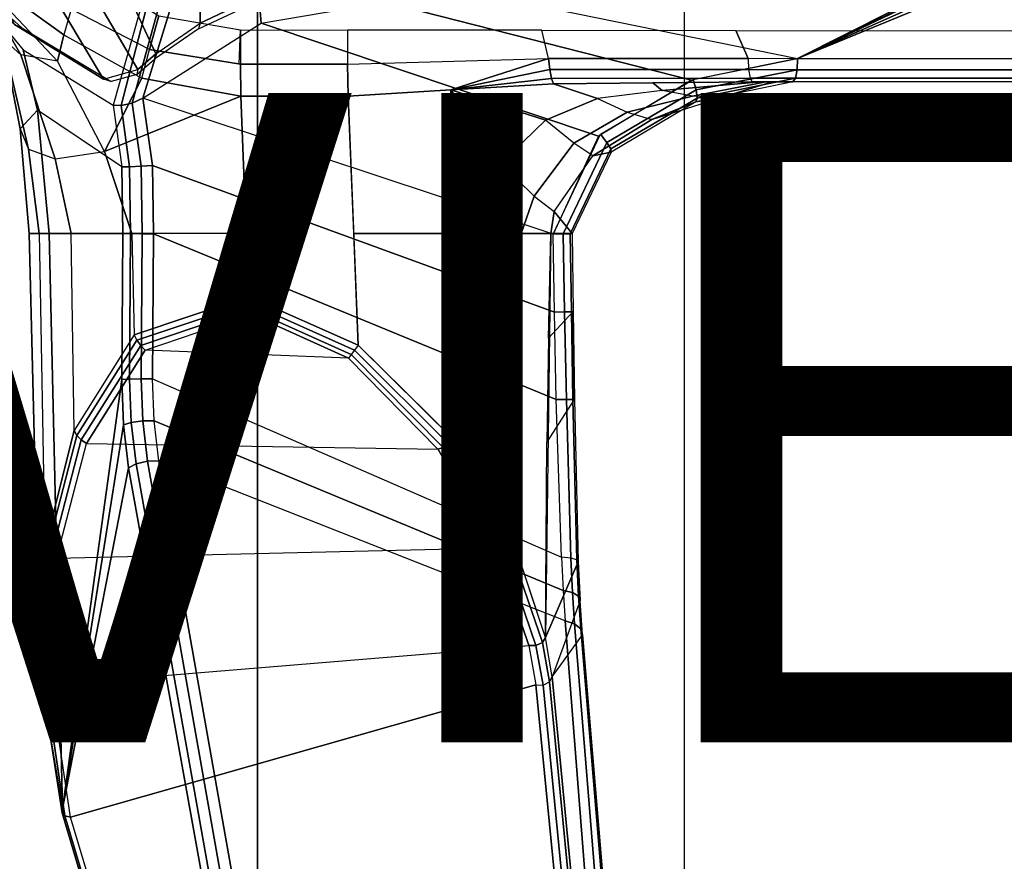
# Model space of a CAD drawing. Units: inches. Extents: x -13.4 to 13.4, y -13.4 to 12.5.
# Drawn here: x -4.5 to -1.4, y -7.4 to -4.8 of the extents above; entities that cross this region are included whole.
import ezdxf

# ---------------------------------------------------------------- set-up
doc = ezdxf.new("R2010")
doc.units = ezdxf.units.IN
doc.header["$MEASUREMENT"] = 0
for name, color, linetype in [('SEAT-BASE', 5, 'Continuous'), ('SEAT-CHASSIS', 5, 'Continuous'), ('SEAT-FABRIC', 5, 'Continuous'), ('SEAT-FRAME', 5, 'Continuous'), ('SEAT-VIEW', 7, 'Continuous')]:
    doc.layers.add(name, color=color, linetype=linetype)
doc.styles.get("Standard").update_dxf_attribs({"font": 'arial.ttf'})

msp = doc.modelspace()

# ---------------------------------------------------------------- linework, layer by layer
at = {"layer": 'SEAT-BASE'}
for points in [[(-1.4765, -1.3752, 11.6068), (-1.5379, -1.3246, 11.6665), (-7.6435, -4.7497, 9.3995), (-7.6156, -4.7996, 9.3607)], [(-7.6156, -4.7996, 9.3607), (-7.445, -4.7343, 9.3632), (-1.4258, -1.3853, 11.5233), (-1.4765, -1.3752, 11.6068)]]:
    msp.add_3dface(points, dxfattribs=at)
at = {"layer": 'SEAT-CHASSIS'}
for points in [[(-0.3023, -3.9699, 24.7674), (-2.9212, -4.7183, 25.3543), (-2.0579, -4.8935, 25.1351), (-0.3043, -4.0092, 24.757)], [(-0.3106, -4.044, 24.7157), (-0.3106, -4.044, 24.7157), (-0.3043, -4.0092, 24.757), (-2.0579, -4.8935, 25.1351)], [(-4.166, -5.0374, 25.8705), (-4.166, -5.0374, 25.8705), (-4.1415, -5.0388, 25.8983), (-3.8827, -4.037, 25.4294)], [(-3.8827, -4.037, 25.4294), (-4.1415, -5.0388, 25.8983), (-4.1069, -5.0308, 25.9091), (-3.8337, -4.037, 25.4644)], [(-3.7742, -4.037, 25.4544), (-3.8337, -4.037, 25.4644), (-4.1069, -5.0308, 25.9091), (-4.0743, -5.0161, 25.8992)], [(-4.0743, -5.0161, 25.8992), (-4.0743, -5.0161, 25.8992), (-3.7104, -4.785, 25.6698), (-3.7742, -4.037, 25.4544)], [(-3.7742, -4.037, 25.4544), (-3.7742, -4.037, 25.4544), (-3.7104, -4.785, 25.6698), (-3.3284, -4.7205, 25.4892)], [(-2.0579, -4.8935, 25.1351), (-2.0579, -4.8935, 25.1351), (-0.294, -4.0517, 24.6984), (-0.3106, -4.044, 24.7157)], [(-0.2277, -4.0797, 24.6675), (-0.2277, -4.0797, 24.6675), (-0.294, -4.0517, 24.6984), (-2.0579, -4.8935, 25.1351)], [(-0.0245, -4.0554, 24.6168), (-2.0579, -4.8935, 25.1351), (1.7922, -4.895, 24.0724), (1.9613, -4.0712, 24.078)], [(-0.0245, -4.0554, 24.6168), (-0.0245, -4.0554, 24.6168), (-0.2277, -4.0797, 24.6675), (-2.0579, -4.8935, 25.1351)], [(-4.6167, -4.6065, 24.2616), (-4.625, -4.5304, 24.1992), (-4.2954, -4.7419, 23.9685), (-4.3174, -4.8209, 24.0229)], [(-4.5773, -4.6591, 24.541), (-4.6167, -4.6065, 24.2616), (-4.3374, -4.9018, 24.1517), (-4.4505, -4.8826, 24.4966)], [(-4.6167, -4.6065, 24.2616), (-4.6167, -4.6065, 24.2616), (-4.3174, -4.8209, 24.0229), (-4.3374, -4.9018, 24.1517)], [(-4.2954, -4.7419, 23.9685), (-4.2397, -4.6277, 23.9295), (-4.0253, -4.7624, 23.7794), (-4.0537, -4.866, 23.7993)], [(-4.5538, -4.7093, 24.8288), (-4.5773, -4.6591, 24.541), (-4.4505, -4.8826, 24.4966), (-4.5052, -4.8322, 24.807)], [(-3.3284, -4.7205, 25.4892), (-2.3843, -4.96, 25.218), (-2.6712, -5.1325, 25.2908), (-3.7104, -4.785, 25.6698)], [(-2.9212, -4.7183, 25.3543), (-2.0579, -4.8935, 25.1351), (-2.3843, -4.96, 25.218), (-3.3284, -4.7205, 25.4892)], [(-4.2954, -4.7419, 23.9685), (-4.3174, -4.8209, 24.0229), (-4.0774, -4.9544, 23.8355), (-4.0537, -4.866, 23.7993)], [(-4.5177, -4.7777, 25.0959), (-4.4434, -4.867, 25.3177), (-4.3993, -5.0524, 25.3087), (-4.4522, -5.1101, 25.0377)], [(-4.5052, -4.8322, 24.807), (-4.5177, -4.7777, 25.0959), (-4.4522, -5.1101, 25.0377), (-4.4267, -5.1725, 24.7474)], [(-3.7104, -4.785, 25.6698), (-2.6712, -5.1325, 25.2908), (-2.8107, -5.4342, 25.3262), (-4.0743, -5.0161, 25.8992)], [(-4.0253, -4.7624, 23.7794), (-3.7736, -4.8055, 23.6033), (-3.7736, -4.9115, 23.6033), (-4.0537, -4.866, 23.7993)], [(-4.3374, -4.9018, 24.1517), (-4.3174, -4.8209, 24.0229), (-4.0774, -4.9544, 23.8355), (-4.1927, -5.1797, 24.0856)], [(-3.7736, -4.8055, 23.6033), (-3.4438, -4.8063, 23.4585), (-3.4438, -4.9112, 23.4585), (-3.7774, -4.9115, 23.6059)], [(-3.4438, -4.8063, 23.4585), (-3.4438, -4.911, 23.4585), (-2.8246, -4.8935, 23.3438), (-2.846, -4.8067, 23.3478)], [(-2.8246, -4.8935, 23.3438), (-2.846, -4.8067, 23.3478), (-2.2482, -4.807, 23.2371), (-2.2102, -4.8933, 23.23)], [(-2.2102, -4.8933, 23.23), (-2.2482, -4.807, 23.2371), (0.7908, -4.8087, 22.7273), (1.4806, -4.8956, 22.629)], [(-4.4505, -4.8826, 24.4966), (-4.5052, -4.8322, 24.807), (-4.4267, -5.1725, 24.7474), (-4.3449, -5.2027, 24.4326)], [(-4.4434, -4.867, 25.3177), (-4.166, -5.0374, 25.8705), (-4.1391, -5.2272, 25.8516), (-4.3993, -5.0524, 25.3087)], [(-4.0774, -4.9544, 23.8355), (-4.0537, -4.866, 23.7993), (-3.7736, -4.9115, 23.6033), (-3.7729, -5.0096, 23.6119)], [(-4.3374, -4.9018, 24.1517), (-4.4505, -4.8826, 24.4966), (-4.3449, -5.2027, 24.4326), (-4.1927, -5.1797, 24.0856)], [(-3.7736, -4.9115, 23.6033), (-3.4438, -4.9112, 23.4585), (-3.4417, -5.0092, 23.4669), (-3.7729, -5.0096, 23.6119)], [(-3.1254, -4.9905, 23.4342), (-3.4417, -5.0092, 23.4669), (-3.4438, -4.9112, 23.4585), (-2.8246, -4.8935, 23.3438)], [(-3.1254, -4.9905, 23.4342), (-3.1254, -4.9905, 23.4342), (-2.8246, -4.8935, 23.3438), (-2.8212, -4.9276, 23.3508)], [(-2.2087, -4.9279, 23.2388), (-2.8212, -4.9276, 23.3508), (-2.8246, -4.8935, 23.3438), (-2.2102, -4.8933, 23.23)], [(-2.0593, -4.9281, 25.1264), (-2.3699, -4.9905, 25.2055), (-2.379, -4.958, 25.2166), (-2.0579, -4.8935, 25.1351)], [(1.4806, -4.8956, 22.629), (-2.2102, -4.8933, 23.23), (-2.2087, -4.9279, 23.2388), (1.4819, -4.9292, 22.6402)], [(1.7888, -4.9289, 24.0622), (-2.0593, -4.9281, 25.1264), (-2.0579, -4.8935, 25.1351), (1.7922, -4.895, 24.0724)], [(-2.8212, -4.9276, 23.3508), (-2.8212, -4.9276, 23.3508), (-2.8158, -4.9554, 23.3713), (-3.1254, -4.9905, 23.4342)], [(-2.2044, -4.954, 23.2628), (-2.8158, -4.9554, 23.3713), (-2.8212, -4.9276, 23.3508), (-2.2087, -4.9279, 23.2388)], [(-2.0647, -4.9542, 25.1026), (-2.3669, -5.0155, 25.1804), (-2.3699, -4.9905, 25.2055), (-2.0593, -4.9281, 25.1264)], [(1.4819, -4.9292, 22.6402), (-2.2087, -4.9279, 23.2388), (-2.2044, -4.954, 23.2628), (1.4849, -4.9539, 22.6655)], [(1.7814, -4.9538, 24.0379), (-2.0647, -4.9542, 25.1026), (-2.0593, -4.9281, 25.1264), (1.7888, -4.9289, 24.0622)], [(-4.1927, -5.1797, 24.0856), (-4.0774, -4.9544, 23.8355), (-3.7729, -5.0096, 23.6119), (-4.1927, -5.1797, 24.0856)], [(-3.1254, -4.9905, 23.4342), (-3.1254, -4.9905, 23.4342), (-2.8158, -4.9554, 23.3713), (-2.8092, -4.9718, 23.4015)], [(-2.8341, -5.083, 23.6725), (-3.1254, -4.9905, 23.4342), (-2.8092, -4.9718, 23.4015), (-2.6742, -5.0167, 23.6838)], [(-2.1982, -4.9652, 23.2962), (-2.8092, -4.9718, 23.4015), (-2.8158, -4.9554, 23.3713), (-2.2044, -4.954, 23.2628)], [(-2.6742, -5.0167, 23.6838), (-2.8092, -4.9718, 23.4015), (-2.5037, -4.9685, 23.3488), (-2.4753, -4.9916, 23.684)], [(-2.3699, -4.9905, 25.2055), (-2.6449, -5.1524, 25.2756), (-2.6652, -5.1269, 25.2893), (-2.379, -4.958, 25.2166)], [(-2.5037, -4.9685, 23.3488), (-2.1982, -4.9652, 23.2962), (-2.1717, -4.9652, 23.6701), (-2.4753, -4.9916, 23.684)], [(-2.3817, -5.0097, 23.9304), (-2.4753, -4.9916, 23.684), (-2.1717, -4.9652, 23.6701), (-2.1547, -4.9653, 23.9099)], [(-2.2933, -5.0138, 24.1931), (-2.3817, -5.0097, 23.9304), (-2.1547, -4.9653, 23.9099), (-2.1354, -4.9653, 24.1829)], [(-2.0725, -4.9655, 25.0696), (-2.3709, -5.0272, 25.1471), (-2.3669, -5.0155, 25.1804), (-2.0647, -4.9542, 25.1026)], [(-2.3709, -5.0272, 25.1471), (-2.2933, -5.0138, 24.1931), (-2.1354, -4.9653, 24.1829), (-2.0725, -4.9655, 25.0696)], [(1.4849, -4.9539, 22.6655), (-2.2044, -4.954, 23.2628), (-2.1982, -4.9652, 23.2962), (1.4891, -4.964, 22.6993)], [(-2.0725, -4.9655, 25.0696), (-2.1982, -4.9652, 23.2962), (1.4891, -4.964, 22.6993), (1.7715, -4.964, 24.0053)], [(1.7715, -4.964, 24.0053), (-2.0725, -4.9655, 25.0696), (-2.0647, -4.9542, 25.1026), (1.7814, -4.9538, 24.0379)], [(-3.4248, -5.4331, 23.5409), (-3.4417, -5.0092, 23.4669), (-3.1254, -4.9905, 23.4342), (-3.1081, -5.4331, 23.6008)], [(-3.1081, -5.4331, 23.6008), (-3.1081, -5.4331, 23.6008), (-3.1254, -4.9905, 23.4342), (-2.9717, -5.2173, 23.6453)], [(-2.9717, -5.2173, 23.6453), (-2.9717, -5.2173, 23.6453), (-3.1254, -4.9905, 23.4342), (-2.8341, -5.083, 23.6725)], [(-2.6742, -5.0167, 23.6838), (-2.5823, -5.0588, 23.9382), (-2.3817, -5.0097, 23.9304), (-2.4753, -4.9916, 23.684)], [(-2.3669, -5.0155, 25.1804), (-2.633, -5.1723, 25.2488), (-2.6449, -5.1524, 25.2756), (-2.3699, -4.9905, 25.2055)], [(-3.7559, -5.4331, 23.68), (-4.1081, -5.4331, 24.0404), (-4.1927, -5.1797, 24.0856), (-3.7729, -5.0096, 23.6119)], [(-4.1415, -5.0388, 25.8983), (-4.1151, -5.2269, 25.8797), (-4.0796, -5.2253, 25.8898), (-4.1069, -5.0308, 25.9091)], [(-4.1069, -5.0308, 25.9091), (-4.0796, -5.2253, 25.8898), (-4.0445, -5.2228, 25.8784), (-4.0743, -5.0161, 25.8992)], [(-4.0743, -5.0161, 25.8992), (-4.0445, -5.2228, 25.8784), (-2.8066, -5.6745, 25.3252), (-2.8107, -5.4342, 25.3262)], [(-3.7729, -5.0096, 23.6119), (-3.7729, -5.0096, 23.6119), (-3.4417, -5.0093, 23.4669), (-3.7559, -5.4331, 23.68)], [(-3.4417, -5.0093, 23.4669), (-3.411, -5.777, 23.6009), (-3.7487, -5.6271, 23.7115), (-3.7559, -5.4331, 23.68)], [(-2.7468, -5.1545, 23.9331), (-2.8341, -5.083, 23.6725), (-2.6742, -5.0167, 23.6838), (-2.5823, -5.0588, 23.9382)], [(-2.6322, -5.1822, 25.2148), (-2.6886, -5.1933, 24.1831), (-2.5065, -5.0818, 24.1948), (-2.3709, -5.0272, 25.1471)], [(-2.3709, -5.0272, 25.1471), (-2.6322, -5.1822, 25.2148), (-2.633, -5.1723, 25.2488), (-2.3669, -5.0155, 25.1804)], [(-2.5823, -5.0588, 23.9382), (-2.5065, -5.0818, 24.1948), (-2.2933, -5.0138, 24.1931), (-2.3817, -5.0097, 23.9304)], [(-2.5065, -5.0818, 24.1948), (-2.5065, -5.0818, 24.1948), (-2.2933, -5.0138, 24.1931), (-2.3709, -5.0272, 25.1471)], [(-4.3993, -5.0524, 25.3087), (-4.4522, -5.1101, 25.0377), (-4.4249, -5.4331, 24.9932), (-4.3632, -5.433, 25.3196)], [(-4.1391, -5.2272, 25.8516), (-4.3993, -5.0524, 25.3087), (-4.3632, -5.433, 25.3196), (-4.1362, -5.4331, 25.8493)], [(-4.166, -5.0374, 25.8705), (-4.1391, -5.2272, 25.8516), (-4.1151, -5.2269, 25.8797), (-4.1415, -5.0388, 25.8983)], [(-2.6886, -5.1933, 24.1831), (-2.7468, -5.1545, 23.9331), (-2.5823, -5.0588, 23.9382), (-2.5065, -5.0818, 24.1948)], [(-2.9717, -5.2173, 23.6453), (-2.8688, -5.3175, 23.8983), (-2.7468, -5.1545, 23.9331), (-2.8341, -5.083, 23.6725)], [(-4.4522, -5.1101, 25.0377), (-4.4267, -5.1725, 24.7474), (-4.3936, -5.4331, 24.6982), (-4.425, -5.4331, 24.9932)], [(-2.8688, -5.3175, 23.8983), (-2.8073, -5.3644, 24.1708), (-2.6886, -5.1933, 24.1831), (-2.7468, -5.1545, 23.9331)], [(-2.6449, -5.1524, 25.2756), (-2.7794, -5.4337, 25.3099), (-2.8107, -5.4342, 25.3262), (-2.6652, -5.1269, 25.2893)], [(-2.633, -5.1723, 25.2488), (-2.7586, -5.4332, 25.2815), (-2.7794, -5.4337, 25.3099), (-2.6449, -5.1524, 25.2756)], [(-4.4267, -5.1725, 24.7474), (-4.3449, -5.2027, 24.4326), (-4.2951, -5.4329, 24.3847), (-4.3936, -5.4331, 24.6982)], [(-4.3449, -5.2027, 24.4326), (-4.1927, -5.1797, 24.0856), (-4.1081, -5.4331, 24.0404), (-4.2951, -5.4329, 24.3847)], [(-2.7526, -5.4331, 25.2467), (-2.8073, -5.3644, 24.1708), (-2.6886, -5.1933, 24.1831), (-2.6322, -5.1822, 25.2148)], [(-2.6322, -5.1822, 25.2148), (-2.7526, -5.4331, 25.2467), (-2.7586, -5.4332, 25.2815), (-2.633, -5.1723, 25.2488)], [(-4.1391, -5.2272, 25.8516), (-4.1362, -5.4331, 25.8493), (-4.1123, -5.4331, 25.8776), (-4.1151, -5.2269, 25.8797)], [(-4.1151, -5.2269, 25.8797), (-4.1123, -5.4331, 25.8776), (-4.0768, -5.4335, 25.8878), (-4.0796, -5.2253, 25.8898)], [(-4.0796, -5.2253, 25.8898), (-4.0768, -5.4335, 25.8878), (-4.0416, -5.434, 25.8763), (-4.0445, -5.2228, 25.8784)], [(-2.8011, -5.9443, 25.3252), (-2.8066, -5.6745, 25.3252), (-4.0445, -5.2228, 25.8784), (-4.0416, -5.434, 25.8763)], [(-2.9092, -5.4331, 23.8552), (-3.1081, -5.4331, 23.6008), (-2.9717, -5.2173, 23.6453), (-2.8688, -5.3175, 23.8983)], [(-2.8178, -5.4331, 24.1707), (-2.9092, -5.4331, 23.8552), (-2.8688, -5.3175, 23.8983), (-2.8073, -5.3644, 24.1708)], [(-2.7526, -5.4331, 25.2467), (-2.7526, -5.4331, 25.2467), (-2.8178, -5.4331, 24.1707), (-2.8073, -5.3644, 24.1708)], [(-4.3906, -6.7937, 25.1806), (-4.3215, -7.2054, 25.491), (-4.3632, -5.433, 25.3196), (-4.4249, -5.4331, 24.9932)], [(-4.3936, -5.4331, 24.6982), (-4.3768, -6.4001, 24.8423), (-4.3906, -6.7937, 25.1806), (-4.4249, -5.4331, 24.9932)], [(-4.2862, -6.0397, 24.4777), (-4.2951, -5.4329, 24.3847), (-4.3936, -5.4331, 24.6982), (-4.3768, -6.4001, 24.8423)], [(-4.1391, -5.8828, 25.8586), (-4.1362, -5.4331, 25.8493), (-4.3632, -5.433, 25.3196), (-4.3215, -7.2054, 25.491)], [(-4.1081, -5.4331, 24.0404), (-4.1012, -5.7444, 24.0882), (-4.2862, -6.0397, 24.4777), (-4.2951, -5.4329, 24.3847)], [(-4.1152, -5.8811, 25.8868), (-4.1123, -5.4331, 25.8776), (-4.1362, -5.4331, 25.8493), (-4.1391, -5.8828, 25.8586)], [(-4.0797, -5.8803, 25.8969), (-4.0768, -5.4335, 25.8878), (-4.1123, -5.4331, 25.8776), (-4.1152, -5.8811, 25.8868)], [(-3.7487, -5.6271, 23.7115), (-3.7559, -5.4331, 23.68), (-4.1081, -5.4331, 24.0404), (-4.1012, -5.7444, 24.0882)], [(-4.0445, -5.8806, 25.8857), (-4.0416, -5.434, 25.8763), (-4.0768, -5.4335, 25.8878), (-4.0797, -5.8803, 25.8969)], [(-2.8011, -5.9443, 25.3252), (-4.0416, -5.434, 25.8763), (-4.0445, -5.8806, 25.8857), (-2.7854, -6.4292, 25.355)], [(-3.411, -5.777, 23.6009), (-3.4248, -5.4331, 23.5409), (-3.1081, -5.4331, 23.6008), (-3.1205, -6.0629, 23.6911)], [(-3.1205, -6.0629, 23.6911), (-3.1081, -5.4331, 23.6008), (-2.9092, -5.4331, 23.8552), (-2.9353, -6.3731, 23.906)], [(-2.9353, -6.3731, 23.906), (-2.9092, -5.4331, 23.8552), (-2.8178, -5.4331, 24.1707), (-2.8339, -6.6771, 24.1793)], [(-2.749, -5.6733, 25.2453), (-2.8248, -5.7546, 24.1736), (-2.8178, -5.4331, 24.1707), (-2.7526, -5.4331, 25.2467)], [(-2.7794, -5.4337, 25.3099), (-2.7753, -5.6739, 25.3088), (-2.8066, -5.6745, 25.3252), (-2.8107, -5.4342, 25.3262)], [(-2.7586, -5.4332, 25.2815), (-2.7546, -5.6735, 25.2802), (-2.7753, -5.6739, 25.3088), (-2.7794, -5.4337, 25.3099)], [(-2.7526, -5.4331, 25.2467), (-2.749, -5.6733, 25.2453), (-2.7546, -5.6735, 25.2802), (-2.7586, -5.4332, 25.2815)], [(-4.0926, -5.7615, 24.0827), (-3.7481, -5.6462, 23.7168), (-3.7487, -5.6271, 23.7115), (-4.1012, -5.7444, 24.0882)], [(-3.7487, -5.6271, 23.7115), (-3.411, -5.777, 23.6009), (-3.4229, -5.7916, 23.6077), (-3.7481, -5.6462, 23.7168)], [(-4.081, -5.7775, 24.08), (-3.7455, -5.6643, 23.7246), (-3.7481, -5.6462, 23.7168), (-4.0926, -5.7615, 24.0827)], [(-4.067, -5.7918, 24.0801), (-3.7412, -5.6808, 23.7349), (-3.7455, -5.6643, 23.7246), (-4.081, -5.7775, 24.08)], [(-3.7481, -5.6462, 23.7168), (-3.4229, -5.7916, 23.6077), (-3.4331, -5.8049, 23.6187), (-3.7455, -5.6643, 23.7246)], [(-3.7455, -5.6643, 23.7246), (-3.4331, -5.8049, 23.6187), (-3.441, -5.8162, 23.6332), (-3.7412, -5.6808, 23.7349)], [(-3.7412, -5.6808, 23.7349), (-3.7412, -5.6808, 23.7349), (-3.441, -5.8162, 23.6332), (-4.067, -5.7918, 24.0801)], [(-2.8298, -6.0763, 24.176), (-2.7447, -5.9442, 25.2445), (-2.749, -5.6733, 25.2453), (-2.8248, -5.7546, 24.1736)], [(-2.7753, -5.6739, 25.3088), (-2.7701, -5.944, 25.3083), (-2.8011, -5.9443, 25.3252), (-2.8066, -5.6745, 25.3252)], [(-2.7546, -5.6735, 25.2802), (-2.7499, -5.9439, 25.2794), (-2.7701, -5.944, 25.3083), (-2.7753, -5.6739, 25.3088)], [(-2.749, -5.6733, 25.2453), (-2.7447, -5.9442, 25.2445), (-2.7499, -5.9439, 25.2794), (-2.7546, -5.6735, 25.2802)], [(-4.2776, -6.0546, 24.467), (-4.0926, -5.7615, 24.0827), (-4.1012, -5.7444, 24.0882), (-4.2862, -6.0397, 24.4777)], [(-4.2648, -6.068, 24.4593), (-4.081, -5.7775, 24.08), (-4.0926, -5.7615, 24.0827), (-4.2776, -6.0546, 24.467)], [(-4.2485, -6.0792, 24.4551), (-4.067, -5.7918, 24.0801), (-4.081, -5.7775, 24.08), (-4.2648, -6.068, 24.4593)], [(-3.441, -5.8162, 23.6332), (-4.067, -5.7918, 24.0801), (-4.2485, -6.0792, 24.4551), (-3.1655, -6.097, 23.71)], [(-3.132, -6.0818, 23.6925), (-3.4229, -5.7916, 23.6077), (-3.4331, -5.8049, 23.6187), (-3.1496, -6.0915, 23.6978)], [(-3.1154, -6.0696, 23.6948), (-3.411, -5.777, 23.6009), (-3.4229, -5.7916, 23.6077), (-3.132, -6.0818, 23.6925)], [(-3.1496, -6.0915, 23.6978), (-3.4331, -5.8049, 23.6187), (-3.441, -5.8162, 23.6332), (-3.1655, -6.097, 23.71)], [(-4.3215, -7.2054, 25.491), (-4.3215, -7.2054, 25.491), (-4.134, -6.022, 25.8755), (-4.1391, -5.8828, 25.8586)], [(-4.1391, -5.8828, 25.8586), (-4.134, -6.022, 25.8755), (-4.1103, -6.0144, 25.9029), (-4.1152, -5.8811, 25.8868)], [(-4.1152, -5.8811, 25.8868), (-4.1103, -6.0144, 25.9029), (-4.0748, -6.0097, 25.9124), (-4.0797, -5.8803, 25.8969)], [(-4.0797, -5.8803, 25.8969), (-4.0748, -6.0097, 25.9124), (-4.0397, -6.0095, 25.9008), (-4.0445, -5.8806, 25.8857)], [(-4.0445, -5.8806, 25.8857), (-2.7854, -6.4292, 25.355), (-2.7798, -6.5321, 25.3869), (-4.0397, -6.0095, 25.9008)], [(-2.7499, -5.9439, 25.2794), (-2.7378, -6.4377, 25.3069), (-2.7563, -6.4324, 25.336), (-2.7701, -5.944, 25.3083)], [(-2.7447, -5.9442, 25.2445), (-2.7333, -6.4444, 25.2729), (-2.7378, -6.4377, 25.3069), (-2.7499, -5.9439, 25.2794)], [(-2.7333, -6.4444, 25.2729), (-2.8338, -6.6774, 24.1795), (-2.8298, -6.0763, 24.176), (-2.7447, -5.9442, 25.2445)], [(-2.7701, -5.944, 25.3083), (-2.7563, -6.4324, 25.336), (-2.7854, -6.4292, 25.355), (-2.8011, -5.9443, 25.3252)], [(-4.1185, -6.1547, 25.9159), (-4.1185, -6.1547, 25.9159), (-4.134, -6.022, 25.8755), (-4.3215, -7.2054, 25.491)], [(-4.134, -6.022, 25.8755), (-4.1185, -6.1547, 25.9159), (-4.0953, -6.1417, 25.9417), (-4.1103, -6.0144, 25.9029)], [(-4.1103, -6.0144, 25.9029), (-4.0953, -6.1417, 25.9417), (-4.0601, -6.1336, 25.95), (-4.0748, -6.0097, 25.9124)], [(-4.0748, -6.0097, 25.9124), (-4.0601, -6.1336, 25.95), (-4.025, -6.1331, 25.9379), (-4.0397, -6.0095, 25.9008)], [(-4.0397, -6.0095, 25.9008), (-2.7798, -6.5321, 25.3869), (-2.7735, -6.6261, 25.4395), (-4.025, -6.1331, 25.9379)], [(-4.37, -6.4134, 24.8283), (-4.2776, -6.0546, 24.467), (-4.2862, -6.0397, 24.4777), (-4.3768, -6.4001, 24.8423)], [(-4.3573, -6.425, 24.8174), (-4.2648, -6.068, 24.4593), (-4.2776, -6.0546, 24.467), (-4.37, -6.4134, 24.8283)], [(-4.3402, -6.4338, 24.8105), (-4.2485, -6.0792, 24.4551), (-4.2648, -6.068, 24.4593), (-4.3573, -6.425, 24.8174)], [(-4.2485, -6.0792, 24.4551), (-3.1655, -6.097, 23.71), (-2.9868, -6.4024, 23.9065), (-4.3402, -6.4338, 24.8105)], [(-2.9668, -6.4, 23.8982), (-3.1496, -6.0915, 23.6978), (-3.1655, -6.097, 23.71), (-2.9868, -6.4024, 23.9065)], [(-2.9472, -6.3908, 23.8992), (-3.132, -6.0818, 23.6925), (-3.1496, -6.0915, 23.6978), (-2.9668, -6.4, 23.8982)], [(-2.9335, -6.3773, 23.9094), (-3.1154, -6.0696, 23.6948), (-3.132, -6.0818, 23.6925), (-2.9472, -6.3908, 23.8992)], [(-4.1185, -6.1547, 25.9159), (-4.3215, -7.2054, 25.491), (-3.8653, -8.7405, 26.5612), (-3.8847, -7.4555, 26.4869)], [(-4.1185, -6.1547, 25.9159), (-3.8847, -7.4555, 26.4869), (-3.8636, -7.4403, 26.5116), (-4.0953, -6.1417, 25.9417)], [(-4.0953, -6.1417, 25.9417), (-3.8636, -7.4403, 26.5116), (-3.8315, -7.429, 26.5226), (-4.0601, -6.1336, 25.95)], [(-4.0601, -6.1336, 25.95), (-3.8315, -7.429, 26.5226), (-3.7964, -7.4244, 26.5172), (-4.025, -6.1331, 25.9379)], [(-2.7735, -6.6261, 25.4395), (-4.025, -6.1331, 25.9379), (-3.7964, -7.4244, 26.5172), (-2.6996, -7.5729, 26.251)], [(-2.8439, -6.6923, 24.166), (-2.9472, -6.3908, 23.8992), (-2.9668, -6.4, 23.8982), (-2.8636, -6.7016, 24.1605)], [(-2.8338, -6.6774, 24.1795), (-2.9335, -6.3773, 23.9094), (-2.9472, -6.3908, 23.8992), (-2.8439, -6.6923, 24.166)], [(-4.387, -6.8061, 25.1642), (-4.37, -6.4134, 24.8283), (-4.3768, -6.4001, 24.8423), (-4.3906, -6.7937, 25.1806)], [(-4.3754, -6.8164, 25.1503), (-4.3573, -6.425, 24.8174), (-4.37, -6.4134, 24.8283), (-4.387, -6.8061, 25.1642)], [(-4.3579, -6.8229, 25.1411), (-4.3402, -6.4338, 24.8105), (-4.3573, -6.425, 24.8174), (-4.3754, -6.8164, 25.1503)], [(-2.9868, -6.4024, 23.9065), (-4.3402, -6.4338, 24.8105), (-4.3579, -6.8229, 25.1411), (-2.8856, -6.7018, 24.1652)], [(-2.8636, -6.7016, 24.1605), (-2.9668, -6.4, 23.8982), (-2.9868, -6.4024, 23.9065), (-2.8856, -6.7018, 24.1652)], [(-2.7278, -6.5631, 25.3092), (-2.8137, -6.7985, 24.3033), (-2.8338, -6.6774, 24.1795), (-2.7333, -6.4444, 25.2729)], [(-2.7509, -6.5386, 25.3684), (-2.7563, -6.4324, 25.336), (-2.7854, -6.4292, 25.355), (-2.7798, -6.5321, 25.3869)], [(-2.7325, -6.5496, 25.3409), (-2.7378, -6.4377, 25.3069), (-2.7563, -6.4324, 25.336), (-2.7509, -6.5386, 25.3684)], [(-2.7278, -6.5631, 25.3092), (-2.7333, -6.4444, 25.2729), (-2.7378, -6.4377, 25.3069), (-2.7325, -6.5496, 25.3409)], [(-2.7445, -6.6352, 25.4226), (-2.7509, -6.5386, 25.3684), (-2.7798, -6.5321, 25.3869), (-2.7735, -6.6261, 25.4395)], [(-2.7258, -6.6504, 25.3975), (-2.7325, -6.5496, 25.3409), (-2.7509, -6.5386, 25.3684), (-2.7445, -6.6352, 25.4226)], [(-2.7206, -6.6693, 25.3687), (-2.7278, -6.5631, 25.3092), (-2.7325, -6.5496, 25.3409), (-2.7258, -6.6504, 25.3975)], [(-2.8137, -6.7985, 24.3033), (-2.7206, -6.6693, 25.3687), (-2.7278, -6.5631, 25.3092), (-2.8137, -6.7985, 24.3033)], [(-2.6679, -7.5817, 26.2381), (-2.7445, -6.6352, 25.4226), (-2.7735, -6.6261, 25.4395), (-2.6996, -7.5729, 26.251)], [(-2.6466, -7.5994, 26.2163), (-2.7258, -6.6504, 25.3975), (-2.7445, -6.6352, 25.4226), (-2.6679, -7.5817, 26.2381)], [(-2.6401, -7.6223, 26.1901), (-2.624, -8.7746, 26.264), (-2.8137, -6.7985, 24.3033), (-2.7206, -6.6693, 25.3687)], [(-2.6401, -7.6223, 26.1901), (-2.7206, -6.6693, 25.3687), (-2.7258, -6.6504, 25.3975), (-2.6466, -7.5994, 26.2163)], [(-4.3579, -6.8229, 25.1411), (-2.8856, -6.7018, 24.1652), (-2.864, -6.8233, 24.2849), (-4.2969, -7.2308, 25.4437)], [(-2.8414, -6.8238, 24.2819), (-2.8636, -6.7016, 24.1605), (-2.8856, -6.7018, 24.1652), (-2.864, -6.8233, 24.2849)], [(-2.8219, -6.8142, 24.289), (-2.8439, -6.6923, 24.166), (-2.8636, -6.7016, 24.1605), (-2.8414, -6.8238, 24.2819)], [(-2.8137, -6.7985, 24.3033), (-2.8338, -6.6774, 24.1795), (-2.8439, -6.6923, 24.166), (-2.8219, -6.8142, 24.289)], [(-4.3234, -7.2177, 25.4732), (-4.387, -6.8061, 25.1642), (-4.3906, -6.7937, 25.1806), (-4.3215, -7.2054, 25.491)], [(-4.3144, -7.227, 25.4559), (-4.3754, -6.8164, 25.1503), (-4.387, -6.8061, 25.1642), (-4.3234, -7.2177, 25.4732)], [(-4.2969, -7.2308, 25.4437), (-4.3579, -6.8229, 25.1411), (-4.3754, -6.8164, 25.1503), (-4.3144, -7.227, 25.4559)], [(-4.2969, -7.2308, 25.4437), (-2.864, -6.8233, 24.2849), (-2.6703, -8.8015, 26.2391), (-3.8376, -8.7647, 26.515)], [(-2.6703, -8.8015, 26.2391), (-2.864, -6.8233, 24.2849), (-2.8414, -6.8238, 24.2819), (-2.6484, -8.7993, 26.2399)], [(-2.6484, -8.7993, 26.2399), (-2.8414, -6.8238, 24.2819), (-2.8219, -6.8142, 24.289), (-2.6311, -8.7893, 26.2492)], [(-2.6311, -8.7893, 26.2492), (-2.8219, -6.8142, 24.289), (-2.8137, -6.7985, 24.3033), (-2.624, -8.7746, 26.264)], [(-3.8667, -8.7535, 26.5435), (-4.3234, -7.2177, 25.4732), (-4.3215, -7.2054, 25.491), (-3.8653, -8.7405, 26.5612)], [(-3.8564, -8.7626, 26.5263), (-4.3144, -7.227, 25.4559), (-4.3234, -7.2177, 25.4732), (-3.8667, -8.7535, 26.5435)], [(-3.8376, -8.7647, 26.515), (-4.2969, -7.2308, 25.4437), (-4.3144, -7.227, 25.4559), (-3.8564, -8.7626, 26.5263)]]:
    msp.add_3dface(points, dxfattribs=at)
at = {"layer": 'SEAT-FABRIC'}
for points in [[(-5.0523, -10.1195, 28.4336), (-5.0523, 10.1195, 28.4336), (-3.7218, 10.1136, 28.7126), (-3.7218, -10.1136, 28.7126)], [(-3.7218, -10.1136, 28.7126), (-3.7218, 10.1136, 28.7126), (-2.407, 10.0969, 29.0637), (-2.407, -10.0969, 29.0637)], [(0.5398, -10.0262, 29.6834), (0.5398, 10.0262, 29.6834), (-2.407, 10.0969, 29.0637), (-2.407, -10.0969, 29.0637)]]:
    msp.add_3dface(points, dxfattribs=at)
at = {"layer": 'SEAT-FRAME'}
for points in [[(-4.034, -4.8792, 25.8711), (-3.8979, -4.7846, 25.7804), (-3.9083, -4.1031, 25.787), (-4.2749, -4.36, 26.0397)], [(-3.8979, -4.7846, 25.7804), (-3.8979, -4.7846, 25.7804), (-3.7478, -4.7135, 25.6906), (-3.9083, -4.1031, 25.787)], [(-4.2787, -4.6057, 26.0423), (-4.0895, -4.9279, 25.9099), (-4.034, -4.8792, 25.8711), (-4.2749, -4.36, 26.0397)], [(-4.3742, -4.657, 25.995), (-4.5866, -4.5679, 25.3506), (-4.47, -4.7884, 25.3239), (-4.196, -4.9575, 25.8748)], [(-4.2787, -4.6057, 26.0423), (-4.3742, -4.657, 25.995), (-4.196, -4.9575, 25.8748), (-4.0895, -4.9279, 25.9099)], [(-3.8979, -4.7846, 25.7804), (-3.9028, -4.8021, 25.7567), (-3.7534, -4.7321, 25.6682), (-3.7478, -4.7135, 25.6906)], [(-4.5153, -4.7381, 25.0719), (-4.532, -4.7338, 25.1088), (-4.4699, -4.7883, 25.3239), (-4.4471, -4.7991, 25.3122)], [(-4.4699, -4.7883, 25.3239), (-4.4471, -4.7991, 25.3122), (-4.1716, -4.9647, 25.8577), (-4.196, -4.9575, 25.8748)], [(-4.0384, -4.8953, 25.8459), (-4.034, -4.8792, 25.8711), (-3.8979, -4.7846, 25.7804), (-3.9028, -4.8021, 25.7567)], [(-4.0895, -4.9279, 25.9099), (-4.0934, -4.9432, 25.8839), (-4.0384, -4.8953, 25.8459), (-4.034, -4.8792, 25.8711)], [(-4.1716, -4.9647, 25.8577), (-4.196, -4.9575, 25.8748), (-4.0895, -4.9279, 25.9099), (-4.0934, -4.9432, 25.8839)]]:
    msp.add_3dface(points, dxfattribs=at)

# ---------------------------------------------------------------- texts
at = {"layer": 'SEAT-VIEW', "flags": 2}
msp.add_attdef('VIEW', (-5, -7), 'T', height=2, dxfattribs=at)

doc.saveas('drawing.dxf')
